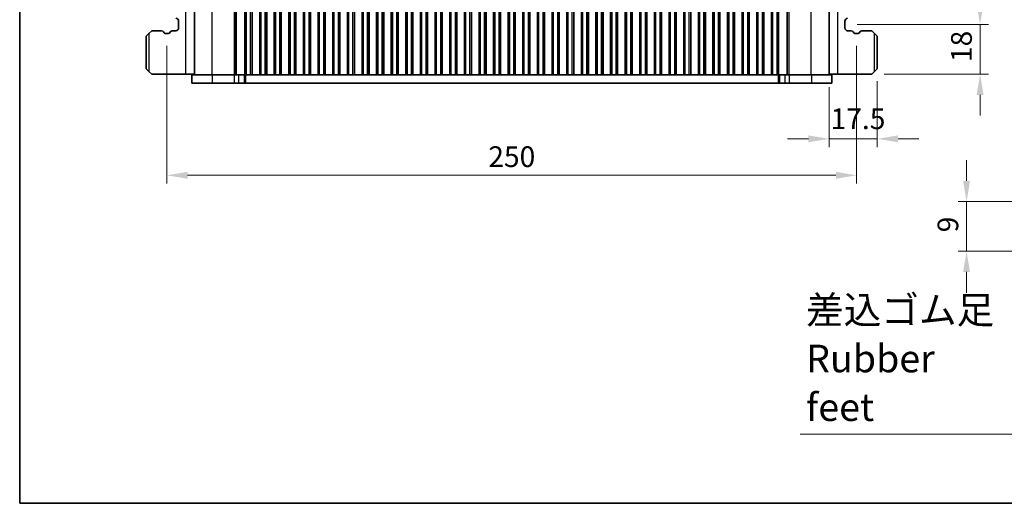
# Model space of a CAD drawing. Units: millimetres. Extents: x 0 to 7554, y 0 to 1124.
# Drawn here: x 1198 to 1555, y 0 to 175 of the extents above; entities that cross this region are included whole.
import ezdxf

# ---------------------------------------------------------------- set-up
doc = ezdxf.new("R2010")
doc.units = ezdxf.units.MM
for name, color, linetype, lineweight in [('Border (ISO)', 7, 'Continuous', 35), ('Dimension (ISO)', 7, 'Continuous', 18), ('Symbol (ISO)', 7, 'Continuous', 18), ('Visible (ISO)', 7, 'Continuous', 35), ('Visible Narrow (ISO)', 7, 'Continuous', 25)]:
    doc.layers.add(name, color=color, linetype=linetype, lineweight=lineweight)
doc.styles.add('Note Text (TK)', font='MS PGothic.ttf')
doc.dimstyles.new('Default - Method 1b (TK)', dxfattribs={"dimscale": 3, "dimtxt": 2.5, "dimasz": 2.5, "dimexe": 1, "dimexo": 1.5, "dimgap": 1, "dimtad": 1, "dimtoh": 1, "dimrnd": 1e-08, "dimdsep": 46, "dimtxsty": 'Note Text (TK)', "dimcen": 0.09, "dimdle": 5, "dimclrd": 100, "dimclre": 100, "dimclrt": 7, "dimadec": 1, "dimazin": 1, "dimtfac": 1, "dimtmove": 0, "dimatfit": 3, "dimfxl": 0, "dimtolj": 1, "dimlwd": -1, "dimlwe": -1, "dimarcsym": 0})
doc.dimstyles.new('Default - Method 1b (TK)$7', dxfattribs={"dimscale": 4, "dimtxt": 2.5, "dimasz": 2.5, "dimexe": 1, "dimexo": 1.5, "dimgap": 1, "dimtad": 1, "dimtoh": 1, "dimrnd": 1e-08, "dimdsep": 46, "dimtxsty": 'Note Text (TK)', "dimcen": 0.09, "dimdle": 5, "dimclrd": 256, "dimclre": 100, "dimclrt": 7, "dimadec": 1, "dimazin": 1, "dimtfac": 1, "dimtmove": 0, "dimatfit": 3, "dimfxl": 0, "dimtolj": 1, "dimlwd": -1, "dimlwe": -1, "dimarcsym": 0})

# ---------------------------------------------------------------- blocks, each defined once
blk = doc.blocks.new('図面枠 tk図枠')
at = {"layer": 'Border (ISO)'}
for p, q in [((14.5, 289), (14.5, 8)), ((14.5, 8), (405.5, 8))]:
    blk.add_line(p, q, dxfattribs=at)
blk = doc.blocks.new('*D78')
at = {"layer": 'Defpoints', "color": 0, "transparency": 16777216}
for p in [(1497.11, 173.51), (1546.11, 173.51), (1506.86, 155.51)]:
    blk.add_point(p, dxfattribs=at)
at = {"layer": 'Dimension (ISO)', "color": 100, "transparency": 16777216}
for p, q in [((1546.11, 181.01), (1546.11, 188.51)), ((1501.61, 173.51), (1549.11, 173.51)), ((1546.11, 155.51), (1546.11, 173.51)), ((1511.36, 155.51), (1549.11, 155.51)), ((1546.11, 148.01), (1546.11, 140.51))]:
    blk.add_line(p, q, dxfattribs=at)
for points in [[(1544.86, 181.01), (1547.36, 181.01), (1546.11, 173.51)], [(1544.86, 148.01), (1547.36, 148.01), (1546.11, 155.51)]]:
    blk.add_solid(points, dxfattribs=at)
at = {"layer": 'Dimension (ISO)', "color": 7, "transparency": 16777216, "insert": (1539.36, 159.89), "char_height": 7.5, "attachment_point": 4, "rotation": 90, "style": 'Note Text (TK)'}
blk.add_mtext('\\A1;18', dxfattribs=at)
blk = doc.blocks.new('*D79')
at = {"layer": 'Defpoints', "color": 0, "transparency": 16777216}
for p in [(1508.86, 157.51), (1491.36, 155.26), (1491.36, 132.09)]:
    blk.add_point(p, dxfattribs=at)
at = {"layer": 'Dimension (ISO)', "color": 100, "transparency": 16777216}
for p, q in [((1491.36, 150.76), (1491.36, 129.09)), ((1508.86, 153.01), (1508.86, 129.09)), ((1483.86, 132.09), (1476.36, 132.09)), ((1508.86, 132.09), (1491.36, 132.09)), ((1516.36, 132.09), (1523.86, 132.09))]:
    blk.add_line(p, q, dxfattribs=at)
for points in [[(1483.86, 133.34), (1483.86, 130.84), (1491.36, 132.09)], [(1516.36, 133.34), (1516.36, 130.84), (1508.86, 132.09)]]:
    blk.add_solid(points, dxfattribs=at)
at = {"layer": 'Dimension (ISO)', "color": 7, "transparency": 16777216, "insert": (1491.91, 139.35), "char_height": 7.5, "attachment_point": 4, "style": 'Note Text (TK)'}
blk.add_mtext('\\A1;17.5', dxfattribs=at)
blk = doc.blocks.new('*D61')
at = {"layer": 'Defpoints', "color": 0, "transparency": 16777216}
for p in [(1541.2, 109.33), (1589.2, 109.33), (1589.2, 91.33)]:
    blk.add_point(p, dxfattribs=at)
at = {"layer": 'Dimension (ISO)', "color": 100, "transparency": 16777216}
for p, q in [((1541.2, 116.83), (1541.2, 124.33)), ((1584.7, 109.33), (1538.2, 109.33)), ((1541.2, 91.33), (1541.2, 109.33)), ((1584.7, 91.33), (1538.2, 91.33)), ((1541.2, 83.83), (1541.2, 76.33))]:
    blk.add_line(p, q, dxfattribs=at)
for points in [[(1539.95, 116.83), (1542.45, 116.83), (1541.2, 109.33)], [(1539.95, 83.83), (1542.45, 83.83), (1541.2, 91.33)]]:
    blk.add_solid(points, dxfattribs=at)
at = {"layer": 'Dimension (ISO)', "color": 7, "transparency": 16777216, "insert": (1534.45, 98.2), "char_height": 7.5, "attachment_point": 4, "rotation": 90, "style": 'Note Text (TK)'}
blk.add_mtext('\\A1;9', dxfattribs=at)
blk = doc.blocks.new('*D147')
at = {"layer": 'Defpoints', "color": 0, "transparency": 16777216}
for p in [(1251.36, 170.26), (1501.36, 170.26), (1501.36, 118.87)]:
    blk.add_point(p, dxfattribs=at)
at = {"layer": 'Dimension (ISO)', "color": 100, "transparency": 16777216}
for p, q in [((1251.36, 165.76), (1251.36, 115.87)), ((1501.36, 165.76), (1501.36, 115.87)), ((1258.86, 118.87), (1493.86, 118.87))]:
    blk.add_line(p, q, dxfattribs=at)
for points in [[(1258.86, 120.12), (1258.86, 117.62), (1251.36, 118.87)], [(1493.86, 120.12), (1493.86, 117.62), (1501.36, 118.87)]]:
    blk.add_solid(points, dxfattribs=at)
at = {"layer": 'Dimension (ISO)', "color": 7, "transparency": 16777216, "insert": (1376.36, 125.62), "char_height": 7.5, "attachment_point": 5, "style": 'Note Text (TK)'}
blk.add_mtext('\\A1;250', dxfattribs=at)

msp = doc.modelspace()

# ---------------------------------------------------------------- linework, layer by layer
at = {"layer": 'Visible (ISO)'}
for p, q in [((1261.3562, 155.2597), (1261.3562, 482.2597)), ((1279.7062, 155.2597), (1279.7062, 482.2597)), ((1282.2062, 155.2597), (1282.2062, 482.2597)), ((1282.2277, 155.2597), (1282.2277, 482.2597)), ((1284.9847, 155.2597), (1284.9847, 482.2597)), ((1285.0062, 155.2597), (1285.0062, 482.2597)), ((1287.5062, 155.2597), (1287.5062, 482.2597)), ((1287.5277, 155.2597), (1287.5277, 482.2597)), ((1290.2847, 155.2597), (1290.2847, 482.2597)), ((1290.3062, 155.2597), (1290.3062, 482.2597)), ((1292.8062, 155.2597), (1292.8062, 482.2597)), ((1292.8277, 155.2597), (1292.8277, 482.2597)), ((1295.5847, 155.2597), (1295.5847, 482.2597)), ((1295.6062, 155.2597), (1295.6062, 482.2597)), ((1298.1062, 155.2597), (1298.1062, 482.2597)), ((1298.1277, 155.2597), (1298.1277, 482.2597)), ((1300.8847, 155.2597), (1300.8847, 482.2597)), ((1300.9062, 155.2597), (1300.9062, 482.2597)), ((1303.4062, 155.2597), (1303.4062, 482.2597)), ((1303.4277, 155.2597), (1303.4277, 482.2597)), ((1306.1847, 155.2597), (1306.1847, 482.2597)), ((1306.2062, 155.2597), (1306.2062, 482.2597)), ((1308.7062, 155.2597), (1308.7062, 482.2597)), ((1308.7277, 155.2597), (1308.7277, 482.2597)), ((1311.4847, 155.2597), (1311.4847, 482.2597)), ((1311.5062, 155.2597), (1311.5062, 482.2597)), ((1314.0062, 155.2597), (1314.0062, 482.2597)), ((1314.0277, 155.2597), (1314.0277, 482.2597)), ((1316.7847, 155.2597), (1316.7847, 482.2597)), ((1316.8062, 155.2597), (1316.8062, 482.2597)), ((1319.3062, 155.2597), (1319.3062, 482.2597)), ((1319.3277, 155.2597), (1319.3277, 482.2597)), ((1322.0847, 155.2597), (1322.0847, 482.2597)), ((1322.1062, 155.2597), (1322.1062, 482.2597)), ((1324.6062, 155.2597), (1324.6062, 482.2597)), ((1324.6277, 155.2597), (1324.6277, 482.2597)), ((1327.3847, 155.2597), (1327.3847, 482.2597)), ((1327.4062, 155.2597), (1327.4062, 482.2597)), ((1329.9062, 155.2597), (1329.9062, 482.2597)), ((1329.9277, 155.2597), (1329.9277, 482.2597)), ((1332.6847, 155.2597), (1332.6847, 482.2597)), ((1332.7062, 155.2597), (1332.7062, 482.2597)), ((1335.2062, 155.2597), (1335.2062, 482.2597)), ((1335.2277, 155.2597), (1335.2277, 482.2597)), ((1337.9847, 155.2597), (1337.9847, 482.2597)), ((1338.0062, 155.2597), (1338.0062, 482.2597)), ((1340.5062, 155.2597), (1340.5062, 482.2597)), ((1340.5277, 155.2597), (1340.5277, 482.2597)), ((1343.2847, 155.2597), (1343.2847, 482.2597)), ((1343.3062, 155.2597), (1343.3062, 482.2597)), ((1345.8062, 155.2597), (1345.8062, 482.2597)), ((1345.8277, 155.2597), (1345.8277, 482.2597)), ((1348.5847, 155.2597), (1348.5847, 482.2597)), ((1348.6062, 155.2597), (1348.6062, 482.2597)), ((1351.1062, 155.2597), (1351.1062, 482.2597)), ((1351.1277, 155.2597), (1351.1277, 482.2597)), ((1353.8847, 155.2597), (1353.8847, 482.2597)), ((1353.9062, 155.2597), (1353.9062, 482.2597)), ((1356.4062, 155.2597), (1356.4062, 482.2597)), ((1356.4277, 155.2597), (1356.4277, 482.2597)), ((1359.1847, 155.2597), (1359.1847, 482.2597)), ((1359.2062, 155.2597), (1359.2062, 482.2597)), ((1361.7062, 155.2597), (1361.7062, 482.2597)), ((1361.7277, 155.2597), (1361.7277, 482.2597)), ((1364.4847, 155.2597), (1364.4847, 482.2597)), ((1364.5062, 155.2597), (1364.5062, 482.2597)), ((1367.0062, 155.2597), (1367.0062, 482.2597)), ((1367.0277, 155.2597), (1367.0277, 482.2597)), ((1369.7847, 155.2597), (1369.7847, 482.2597)), ((1369.8062, 155.2597), (1369.8062, 482.2597)), ((1372.3062, 155.2597), (1372.3062, 482.2597)), ((1372.3277, 155.2597), (1372.3277, 482.2597)), ((1375.0847, 155.2597), (1375.0847, 482.2597)), ((1375.1062, 155.2597), (1375.1062, 482.2597)), ((1377.6062, 155.2597), (1377.6062, 482.2597)), ((1377.6277, 155.2597), (1377.6277, 482.2597)), ((1380.3847, 155.2597), (1380.3847, 482.2597)), ((1380.4062, 155.2597), (1380.4062, 482.2597)), ((1382.9062, 155.2597), (1382.9062, 482.2597)), ((1382.9277, 155.2597), (1382.9277, 482.2597)), ((1385.6847, 155.2597), (1385.6847, 482.2597)), ((1385.7062, 155.2597), (1385.7062, 482.2597)), ((1388.2062, 155.2597), (1388.2062, 482.2597)), ((1388.2277, 155.2597), (1388.2277, 482.2597)), ((1390.9847, 155.2597), (1390.9847, 482.2597)), ((1391.0062, 155.2597), (1391.0062, 482.2597)), ((1393.5062, 155.2597), (1393.5062, 482.2597)), ((1393.5277, 155.2597), (1393.5277, 482.2597)), ((1396.2847, 155.2597), (1396.2847, 482.2597)), ((1396.3062, 155.2597), (1396.3062, 482.2597)), ((1398.8062, 155.2597), (1398.8062, 482.2597)), ((1398.8277, 155.2597), (1398.8277, 482.2597)), ((1401.5847, 155.2597), (1401.5847, 482.2597)), ((1401.6062, 155.2597), (1401.6062, 482.2597)), ((1404.1062, 155.2597), (1404.1062, 482.2597)), ((1404.1277, 155.2597), (1404.1277, 482.2597)), ((1406.8847, 155.2597), (1406.8847, 482.2597)), ((1406.9062, 155.2597), (1406.9062, 482.2597)), ((1409.4062, 155.2597), (1409.4062, 482.2597)), ((1409.4277, 155.2597), (1409.4277, 482.2597)), ((1412.1847, 155.2597), (1412.1847, 482.2597)), ((1412.2062, 155.2597), (1412.2062, 482.2597)), ((1414.7062, 155.2597), (1414.7062, 482.2597)), ((1414.7277, 155.2597), (1414.7277, 482.2597)), ((1417.4847, 155.2597), (1417.4847, 482.2597)), ((1417.5062, 155.2597), (1417.5062, 482.2597)), ((1420.0062, 155.2597), (1420.0062, 482.2597)), ((1420.0277, 155.2597), (1420.0277, 482.2597)), ((1422.7847, 155.2597), (1422.7847, 482.2597)), ((1422.8062, 155.2597), (1422.8062, 482.2597)), ((1425.3062, 155.2597), (1425.3062, 482.2597)), ((1425.3277, 155.2597), (1425.3277, 482.2597)), ((1428.0847, 155.2597), (1428.0847, 482.2597)), ((1428.1062, 155.2597), (1428.1062, 482.2597)), ((1430.6062, 155.2597), (1430.6062, 482.2597)), ((1430.6277, 155.2597), (1430.6277, 482.2597)), ((1433.3847, 155.2597), (1433.3847, 482.2597)), ((1433.4062, 155.2597), (1433.4062, 482.2597)), ((1435.9062, 155.2597), (1435.9062, 482.2597)), ((1435.9277, 155.2597), (1435.9277, 482.2597)), ((1438.6847, 155.2597), (1438.6847, 482.2597)), ((1438.7062, 155.2597), (1438.7062, 482.2597)), ((1441.2062, 155.2597), (1441.2062, 482.2597)), ((1441.2277, 155.2597), (1441.2277, 482.2597)), ((1443.9847, 155.2597), (1443.9847, 482.2597)), ((1444.0062, 155.2597), (1444.0062, 482.2597)), ((1446.5062, 155.2597), (1446.5062, 482.2597)), ((1446.5277, 155.2597), (1446.5277, 482.2597)), ((1449.2847, 155.2597), (1449.2847, 482.2597)), ((1449.3062, 155.2597), (1449.3062, 482.2597)), ((1451.8062, 155.2597), (1451.8062, 482.2597)), ((1451.8277, 155.2597), (1451.8277, 482.2597)), ((1454.5847, 155.2597), (1454.5847, 482.2597)), ((1454.6062, 155.2597), (1454.6062, 482.2597)), ((1457.1062, 155.2597), (1457.1062, 482.2597)), ((1457.1277, 155.2597), (1457.1277, 482.2597)), ((1459.8847, 155.2597), (1459.8847, 482.2597)), ((1459.9062, 155.2597), (1459.9062, 482.2597)), ((1462.4062, 155.2597), (1462.4062, 482.2597)), ((1462.4277, 155.2597), (1462.4277, 482.2597)), ((1465.1847, 155.2597), (1465.1847, 482.2597)), ((1465.2062, 155.2597), (1465.2062, 482.2597)), ((1467.7062, 155.2597), (1467.7062, 482.2597)), ((1467.7277, 155.2597), (1467.7277, 482.2597)), ((1470.4847, 155.2597), (1470.4847, 482.2597)), ((1470.5062, 155.2597), (1470.5062, 482.2597)), ((1473.0062, 155.2597), (1473.0062, 482.2597)), ((1491.3562, 155.2597), (1491.3562, 482.2597)), ((1255.6062, 174.7597), (1255.6062, 172.2597)), ((1497.1062, 172.2597), (1497.1062, 174.7597)), ((1243.8562, 169.2597), (1244.8562, 170.2597)), ((1243.8562, 169.2597), (1243.8562, 157.5097)), ((1245.8562, 171.2597), (1244.8562, 170.2597)), ((1249.4347, 171.2597), (1245.8562, 171.2597)), ((1250.3206, 170.5153), (1250.1326, 170.8508)), ((1251.9551, 170.2597), (1250.7568, 170.2597)), ((1252.5793, 170.8508), (1252.3913, 170.5153)), ((1254.6062, 171.2597), (1253.2772, 171.2597)), ((1499.4352, 171.2597), (1498.1062, 171.2597)), ((1500.3211, 170.5153), (1500.1331, 170.8508)), ((1501.9556, 170.2597), (1500.7573, 170.2597)), ((1502.5798, 170.8508), (1502.3918, 170.5153)), ((1506.8562, 171.2597), (1503.2777, 171.2597)), ((1507.8562, 170.2597), (1506.8562, 171.2597)), ((1507.8562, 170.2597), (1508.8562, 169.2597)), ((1508.8562, 157.5097), (1508.8562, 169.2597)), ((1244.8562, 156.5097), (1243.8562, 157.5097)), ((1508.8562, 157.5097), (1507.8562, 156.5097)), ((1244.8562, 156.5097), (1245.8562, 155.5097)), ((1258.1562, 155.5097), (1245.8562, 155.5097)), ((1261.3562, 155.5097), (1258.1562, 155.5097)), ((1260.3562, 155.2597), (1260.3562, 152.2597)), ((1260.3562, 155.2597), (1267.731, 155.2597)), ((1275.7493, 155.2597), (1267.731, 155.2597)), ((1275.7493, 155.2597), (1277.322, 155.2597)), ((1279.3488, 155.2597), (1277.322, 155.2597)), ((1279.7055, 155.2597), (1279.3488, 155.2597)), ((1279.7055, 155.2597), (1279.7062, 155.2597)), ((1279.7062, 155.2597), (1280.2062, 155.2597)), ((1281.7062, 155.2597), (1280.2062, 155.2597)), ((1281.7062, 155.2597), (1282.2062, 155.2597)), ((1282.2062, 155.2597), (1282.2277, 155.2597)), ((1284.9847, 155.2597), (1282.2277, 155.2597)), ((1284.9847, 155.2597), (1285.0062, 155.2597)), ((1285.0062, 155.2597), (1285.5062, 155.2597)), ((1287.0062, 155.2597), (1285.5062, 155.2597)), ((1287.0062, 155.2597), (1287.5062, 155.2597)), ((1287.5062, 155.2597), (1287.5277, 155.2597)), ((1290.2847, 155.2597), (1287.5277, 155.2597)), ((1290.2847, 155.2597), (1290.3062, 155.2597)), ((1290.3062, 155.2597), (1290.8062, 155.2597)), ((1292.3062, 155.2597), (1290.8062, 155.2597)), ((1292.3062, 155.2597), (1292.8062, 155.2597)), ((1292.8062, 155.2597), (1292.8277, 155.2597)), ((1295.5847, 155.2597), (1292.8277, 155.2597)), ((1295.5847, 155.2597), (1295.6062, 155.2597)), ((1295.6062, 155.2597), (1296.1062, 155.2597)), ((1297.6062, 155.2597), (1296.1062, 155.2597)), ((1297.6062, 155.2597), (1298.1062, 155.2597)), ((1298.1062, 155.2597), (1298.1277, 155.2597)), ((1300.8847, 155.2597), (1298.1277, 155.2597)), ((1300.8847, 155.2597), (1300.9062, 155.2597)), ((1300.9062, 155.2597), (1301.4062, 155.2597)), ((1302.9062, 155.2597), (1301.4062, 155.2597)), ((1302.9062, 155.2597), (1303.4062, 155.2597)), ((1303.4062, 155.2597), (1303.4277, 155.2597)), ((1306.1847, 155.2597), (1303.4277, 155.2597)), ((1306.1847, 155.2597), (1306.2062, 155.2597)), ((1306.2062, 155.2597), (1306.7062, 155.2597)), ((1308.2062, 155.2597), (1306.7062, 155.2597)), ((1308.2062, 155.2597), (1308.7062, 155.2597)), ((1308.7062, 155.2597), (1308.7277, 155.2597)), ((1311.4847, 155.2597), (1308.7277, 155.2597)), ((1311.4847, 155.2597), (1311.5062, 155.2597)), ((1311.5062, 155.2597), (1312.0062, 155.2597)), ((1313.5062, 155.2597), (1312.0062, 155.2597)), ((1313.5062, 155.2597), (1314.0062, 155.2597)), ((1314.0062, 155.2597), (1314.0277, 155.2597)), ((1316.7847, 155.2597), (1314.0277, 155.2597)), ((1316.7847, 155.2597), (1316.8062, 155.2597)), ((1316.8062, 155.2597), (1317.3062, 155.2597)), ((1318.8062, 155.2597), (1317.3062, 155.2597)), ((1318.8062, 155.2597), (1319.3062, 155.2597)), ((1319.3062, 155.2597), (1319.3277, 155.2597)), ((1322.0847, 155.2597), (1319.3277, 155.2597)), ((1322.0847, 155.2597), (1322.1062, 155.2597)), ((1322.1062, 155.2597), (1322.6062, 155.2597)), ((1324.1062, 155.2597), (1322.6062, 155.2597)), ((1324.1062, 155.2597), (1324.6062, 155.2597)), ((1324.6062, 155.2597), (1324.6277, 155.2597)), ((1327.3847, 155.2597), (1324.6277, 155.2597)), ((1327.3847, 155.2597), (1327.4062, 155.2597)), ((1327.4062, 155.2597), (1327.9062, 155.2597)), ((1329.4062, 155.2597), (1327.9062, 155.2597)), ((1329.4062, 155.2597), (1329.9062, 155.2597)), ((1329.9062, 155.2597), (1329.9277, 155.2597)), ((1332.6847, 155.2597), (1329.9277, 155.2597)), ((1332.6847, 155.2597), (1332.7062, 155.2597)), ((1332.7062, 155.2597), (1333.2062, 155.2597)), ((1334.7062, 155.2597), (1333.2062, 155.2597)), ((1334.7062, 155.2597), (1335.2062, 155.2597)), ((1335.2062, 155.2597), (1335.2277, 155.2597)), ((1337.9847, 155.2597), (1335.2277, 155.2597)), ((1337.9847, 155.2597), (1338.0062, 155.2597)), ((1338.0062, 155.2597), (1338.5062, 155.2597)), ((1340.0062, 155.2597), (1338.5062, 155.2597)), ((1340.0062, 155.2597), (1340.5062, 155.2597)), ((1340.5062, 155.2597), (1340.5277, 155.2597)), ((1343.2847, 155.2597), (1340.5277, 155.2597)), ((1343.2847, 155.2597), (1343.3062, 155.2597)), ((1343.3062, 155.2597), (1343.8062, 155.2597)), ((1345.3062, 155.2597), (1343.8062, 155.2597)), ((1345.3062, 155.2597), (1345.8062, 155.2597)), ((1345.8062, 155.2597), (1345.8277, 155.2597)), ((1348.5847, 155.2597), (1345.8277, 155.2597)), ((1348.5847, 155.2597), (1348.6062, 155.2597)), ((1348.6062, 155.2597), (1349.1062, 155.2597)), ((1350.6062, 155.2597), (1349.1062, 155.2597)), ((1350.6062, 155.2597), (1351.1062, 155.2597)), ((1351.1062, 155.2597), (1351.1277, 155.2597)), ((1353.8847, 155.2597), (1351.1277, 155.2597)), ((1353.8847, 155.2597), (1353.9062, 155.2597)), ((1353.9062, 155.2597), (1354.4062, 155.2597)), ((1355.9062, 155.2597), (1354.4062, 155.2597)), ((1355.9062, 155.2597), (1356.4062, 155.2597)), ((1356.4062, 155.2597), (1356.4277, 155.2597)), ((1359.1847, 155.2597), (1356.4277, 155.2597)), ((1359.1847, 155.2597), (1359.2062, 155.2597)), ((1359.2062, 155.2597), (1359.7062, 155.2597)), ((1361.2062, 155.2597), (1359.7062, 155.2597)), ((1361.2062, 155.2597), (1361.7062, 155.2597)), ((1361.7062, 155.2597), (1361.7277, 155.2597)), ((1364.4847, 155.2597), (1361.7277, 155.2597)), ((1364.4847, 155.2597), (1364.5062, 155.2597)), ((1364.5062, 155.2597), (1365.0062, 155.2597)), ((1366.5062, 155.2597), (1365.0062, 155.2597)), ((1366.5062, 155.2597), (1367.0062, 155.2597)), ((1367.0062, 155.2597), (1367.0277, 155.2597)), ((1369.7847, 155.2597), (1367.0277, 155.2597)), ((1369.7847, 155.2597), (1369.8062, 155.2597)), ((1369.8062, 155.2597), (1370.3062, 155.2597)), ((1371.8062, 155.2597), (1370.3062, 155.2597)), ((1371.8062, 155.2597), (1372.3062, 155.2597)), ((1372.3062, 155.2597), (1372.3277, 155.2597)), ((1375.0847, 155.2597), (1372.3277, 155.2597)), ((1375.0847, 155.2597), (1375.1062, 155.2597)), ((1375.1062, 155.2597), (1375.6062, 155.2597)), ((1377.1062, 155.2597), (1375.6062, 155.2597)), ((1377.1062, 155.2597), (1377.6062, 155.2597)), ((1377.6062, 155.2597), (1377.6277, 155.2597)), ((1380.3847, 155.2597), (1377.6277, 155.2597)), ((1380.3847, 155.2597), (1380.4062, 155.2597)), ((1380.4062, 155.2597), (1380.9062, 155.2597)), ((1382.4062, 155.2597), (1380.9062, 155.2597)), ((1382.4062, 155.2597), (1382.9062, 155.2597)), ((1382.9062, 155.2597), (1382.9277, 155.2597)), ((1385.6847, 155.2597), (1382.9277, 155.2597)), ((1385.6847, 155.2597), (1385.7062, 155.2597)), ((1385.7062, 155.2597), (1386.2062, 155.2597)), ((1387.7062, 155.2597), (1386.2062, 155.2597)), ((1387.7062, 155.2597), (1388.2062, 155.2597)), ((1388.2062, 155.2597), (1388.2277, 155.2597)), ((1390.9847, 155.2597), (1388.2277, 155.2597)), ((1390.9847, 155.2597), (1391.0062, 155.2597)), ((1391.0062, 155.2597), (1391.5062, 155.2597)), ((1393.0062, 155.2597), (1391.5062, 155.2597)), ((1393.0062, 155.2597), (1393.5062, 155.2597)), ((1393.5062, 155.2597), (1393.5277, 155.2597)), ((1396.2847, 155.2597), (1393.5277, 155.2597)), ((1396.2847, 155.2597), (1396.3062, 155.2597)), ((1396.3062, 155.2597), (1396.8062, 155.2597)), ((1398.3062, 155.2597), (1396.8062, 155.2597)), ((1398.3062, 155.2597), (1398.8062, 155.2597)), ((1398.8062, 155.2597), (1398.8277, 155.2597)), ((1401.5847, 155.2597), (1398.8277, 155.2597)), ((1401.5847, 155.2597), (1401.6062, 155.2597)), ((1401.6062, 155.2597), (1402.1062, 155.2597)), ((1403.6062, 155.2597), (1402.1062, 155.2597)), ((1403.6062, 155.2597), (1404.1062, 155.2597)), ((1404.1062, 155.2597), (1404.1277, 155.2597)), ((1406.8847, 155.2597), (1404.1277, 155.2597)), ((1406.8847, 155.2597), (1406.9062, 155.2597)), ((1406.9062, 155.2597), (1407.4062, 155.2597)), ((1408.9062, 155.2597), (1407.4062, 155.2597)), ((1408.9062, 155.2597), (1409.4062, 155.2597)), ((1409.4062, 155.2597), (1409.4277, 155.2597)), ((1412.1847, 155.2597), (1409.4277, 155.2597)), ((1412.1847, 155.2597), (1412.2062, 155.2597)), ((1412.2062, 155.2597), (1412.7062, 155.2597)), ((1414.2062, 155.2597), (1412.7062, 155.2597)), ((1414.2062, 155.2597), (1414.7062, 155.2597)), ((1414.7062, 155.2597), (1414.7277, 155.2597)), ((1417.4847, 155.2597), (1414.7277, 155.2597)), ((1417.4847, 155.2597), (1417.5062, 155.2597)), ((1417.5062, 155.2597), (1418.0062, 155.2597)), ((1419.5062, 155.2597), (1418.0062, 155.2597)), ((1419.5062, 155.2597), (1420.0062, 155.2597)), ((1420.0062, 155.2597), (1420.0277, 155.2597)), ((1422.7847, 155.2597), (1420.0277, 155.2597)), ((1422.7847, 155.2597), (1422.8062, 155.2597)), ((1422.8062, 155.2597), (1423.3062, 155.2597)), ((1424.8062, 155.2597), (1423.3062, 155.2597)), ((1424.8062, 155.2597), (1425.3062, 155.2597)), ((1425.3062, 155.2597), (1425.3277, 155.2597)), ((1428.0847, 155.2597), (1425.3277, 155.2597)), ((1428.0847, 155.2597), (1428.1062, 155.2597)), ((1428.1062, 155.2597), (1428.6062, 155.2597)), ((1430.1062, 155.2597), (1428.6062, 155.2597)), ((1430.1062, 155.2597), (1430.6062, 155.2597)), ((1430.6062, 155.2597), (1430.6277, 155.2597)), ((1433.3847, 155.2597), (1430.6277, 155.2597)), ((1433.3847, 155.2597), (1433.4062, 155.2597)), ((1433.4062, 155.2597), (1433.9062, 155.2597)), ((1435.4062, 155.2597), (1433.9062, 155.2597)), ((1435.4062, 155.2597), (1435.9062, 155.2597)), ((1435.9062, 155.2597), (1435.9277, 155.2597)), ((1438.6847, 155.2597), (1435.9277, 155.2597)), ((1438.6847, 155.2597), (1438.7062, 155.2597)), ((1438.7062, 155.2597), (1439.2062, 155.2597)), ((1440.7062, 155.2597), (1439.2062, 155.2597)), ((1440.7062, 155.2597), (1441.2062, 155.2597)), ((1441.2062, 155.2597), (1441.2277, 155.2597)), ((1443.9847, 155.2597), (1441.2277, 155.2597)), ((1443.9847, 155.2597), (1444.0062, 155.2597)), ((1444.0062, 155.2597), (1444.5062, 155.2597)), ((1446.0062, 155.2597), (1444.5062, 155.2597)), ((1446.0062, 155.2597), (1446.5062, 155.2597)), ((1446.5062, 155.2597), (1446.5277, 155.2597)), ((1449.2847, 155.2597), (1446.5277, 155.2597)), ((1449.2847, 155.2597), (1449.3062, 155.2597)), ((1449.3062, 155.2597), (1449.8062, 155.2597)), ((1451.3062, 155.2597), (1449.8062, 155.2597)), ((1451.3062, 155.2597), (1451.8062, 155.2597)), ((1451.8062, 155.2597), (1451.8277, 155.2597)), ((1454.5847, 155.2597), (1451.8277, 155.2597)), ((1454.5847, 155.2597), (1454.6062, 155.2597)), ((1454.6062, 155.2597), (1455.1062, 155.2597)), ((1456.6062, 155.2597), (1455.1062, 155.2597)), ((1456.6062, 155.2597), (1457.1062, 155.2597)), ((1457.1062, 155.2597), (1457.1277, 155.2597)), ((1459.8847, 155.2597), (1457.1277, 155.2597)), ((1459.8847, 155.2597), (1459.9062, 155.2597)), ((1459.9062, 155.2597), (1460.4062, 155.2597)), ((1461.9062, 155.2597), (1460.4062, 155.2597)), ((1461.9062, 155.2597), (1462.4062, 155.2597)), ((1462.4062, 155.2597), (1462.4277, 155.2597)), ((1465.1847, 155.2597), (1462.4277, 155.2597)), ((1465.1847, 155.2597), (1465.2062, 155.2597)), ((1465.2062, 155.2597), (1465.7062, 155.2597)), ((1467.2062, 155.2597), (1465.7062, 155.2597)), ((1467.2062, 155.2597), (1467.7062, 155.2597)), ((1467.7062, 155.2597), (1467.7277, 155.2597)), ((1470.4847, 155.2597), (1467.7277, 155.2597)), ((1470.4847, 155.2597), (1470.5062, 155.2597)), ((1470.5062, 155.2597), (1471.0062, 155.2597)), ((1472.5062, 155.2597), (1471.0062, 155.2597)), ((1472.5062, 155.2597), (1473.0062, 155.2597)), ((1473.0062, 155.2597), (1473.0069, 155.2597)), ((1473.3636, 155.2597), (1473.0069, 155.2597)), ((1475.3905, 155.2597), (1473.3636, 155.2597)), ((1475.3905, 155.2597), (1476.9631, 155.2597)), ((1484.9814, 155.2597), (1476.9631, 155.2597)), ((1484.9814, 155.2597), (1492.3562, 155.2597)), ((1491.3562, 155.5097), (1494.5562, 155.5097)), ((1492.3562, 155.2597), (1492.3562, 152.2597)), ((1494.5562, 155.5097), (1506.8562, 155.5097)), ((1506.8562, 155.5097), (1507.8562, 156.5097)), ((1260.3562, 152.2597), (1267.731, 152.2597)), ((1275.7493, 152.2597), (1267.731, 152.2597)), ((1275.7493, 152.2597), (1277.322, 152.2597)), ((1279.3488, 152.2597), (1277.322, 152.2597)), ((1279.834, 152.2597), (1279.3488, 152.2597)), ((1472.8784, 152.2597), (1279.834, 152.2597)), ((1473.3636, 152.2597), (1472.8784, 152.2597)), ((1475.3905, 152.2597), (1473.3636, 152.2597)), ((1475.3905, 152.2597), (1476.9631, 152.2597)), ((1484.9814, 152.2597), (1476.9631, 152.2597)), ((1484.9814, 152.2597), (1492.3562, 152.2597))]:
    msp.add_line(p, q, dxfattribs=at)
for centre, radius, start, end in [((1254.6062, 174.7597), 1, 0, 90), ((1498.1062, 174.7597), 1, 90, 180), ((1254.6062, 172.2597), 1, 270, 0), ((1498.1062, 172.2597), 1, 180, 270), ((1249.4347, 170.4597), 0.8, 29.265943, 90), ((1250.7568, 170.7597), 0.5, 209.265943, 270), ((1251.9551, 170.7597), 0.5, 270, 330.734057), ((1253.2772, 170.4597), 0.8, 90, 150.734057), ((1499.4352, 170.4597), 0.8, 29.265943, 90), ((1500.7573, 170.7597), 0.5, 209.265943, 270), ((1501.9556, 170.7597), 0.5, 270, 330.734057), ((1503.2777, 170.4597), 0.8, 90, 150.734057)]:
    msp.add_arc(centre, radius, start, end, dxfattribs=at)
at = {"layer": 'Visible Narrow (ISO)'}
for p, q in [((1258.1562, 482.0097), (1258.1562, 155.5097)), ((1267.8091, 155.2597), (1267.8091, 482.2597)), ((1275.8275, 155.2597), (1275.8275, 482.2597)), ((1276.3517, 155.2597), (1276.3517, 482.2597)), ((1276.553, 155.2597), (1276.553, 482.2597)), ((1279.6282, 155.2597), (1279.6282, 482.2597)), ((1280.2062, 155.2597), (1280.2062, 482.2597)), ((1281.7062, 155.2597), (1281.7062, 482.2597)), ((1285.5062, 155.2597), (1285.5062, 482.2597)), ((1287.0062, 155.2597), (1287.0062, 482.2597)), ((1290.8062, 155.2597), (1290.8062, 482.2597)), ((1292.3062, 155.2597), (1292.3062, 482.2597)), ((1296.1062, 155.2597), (1296.1062, 482.2597)), ((1297.6062, 155.2597), (1297.6062, 482.2597)), ((1301.4062, 155.2597), (1301.4062, 482.2597)), ((1302.9062, 155.2597), (1302.9062, 482.2597)), ((1306.7062, 155.2597), (1306.7062, 482.2597)), ((1308.2062, 155.2597), (1308.2062, 482.2597)), ((1312.0062, 155.2597), (1312.0062, 482.2597)), ((1313.5062, 155.2597), (1313.5062, 482.2597)), ((1317.3062, 155.2597), (1317.3062, 482.2597)), ((1318.8062, 155.2597), (1318.8062, 482.2597)), ((1322.6062, 155.2597), (1322.6062, 482.2597)), ((1324.1062, 155.2597), (1324.1062, 482.2597)), ((1327.9062, 155.2597), (1327.9062, 482.2597)), ((1329.4062, 155.2597), (1329.4062, 482.2597)), ((1333.2062, 155.2597), (1333.2062, 482.2597)), ((1334.7062, 155.2597), (1334.7062, 482.2597)), ((1338.5062, 155.2597), (1338.5062, 482.2597)), ((1340.0062, 155.2597), (1340.0062, 482.2597)), ((1343.8062, 155.2597), (1343.8062, 482.2597)), ((1345.3062, 155.2597), (1345.3062, 482.2597)), ((1349.1062, 155.2597), (1349.1062, 482.2597)), ((1350.6062, 155.2597), (1350.6062, 482.2597)), ((1354.4062, 155.2597), (1354.4062, 482.2597)), ((1355.9062, 155.2597), (1355.9062, 482.2597)), ((1359.7062, 155.2597), (1359.7062, 482.2597)), ((1361.2062, 155.2597), (1361.2062, 482.2597)), ((1365.0062, 155.2597), (1365.0062, 482.2597)), ((1366.5062, 155.2597), (1366.5062, 482.2597)), ((1370.3062, 155.2597), (1370.3062, 482.2597)), ((1371.8062, 155.2597), (1371.8062, 482.2597)), ((1375.6062, 155.2597), (1375.6062, 482.2597)), ((1377.1062, 155.2597), (1377.1062, 482.2597)), ((1380.9062, 155.2597), (1380.9062, 482.2597)), ((1382.4062, 155.2597), (1382.4062, 482.2597)), ((1386.2062, 155.2597), (1386.2062, 482.2597)), ((1387.7062, 155.2597), (1387.7062, 482.2597)), ((1391.5062, 155.2597), (1391.5062, 482.2597)), ((1393.0062, 155.2597), (1393.0062, 482.2597)), ((1396.8062, 155.2597), (1396.8062, 482.2597)), ((1398.3062, 155.2597), (1398.3062, 482.2597)), ((1402.1062, 155.2597), (1402.1062, 482.2597)), ((1403.6062, 155.2597), (1403.6062, 482.2597)), ((1407.4062, 155.2597), (1407.4062, 482.2597)), ((1408.9062, 155.2597), (1408.9062, 482.2597)), ((1412.7062, 155.2597), (1412.7062, 482.2597)), ((1414.2062, 155.2597), (1414.2062, 482.2597)), ((1418.0062, 155.2597), (1418.0062, 482.2597)), ((1419.5062, 155.2597), (1419.5062, 482.2597)), ((1423.3062, 155.2597), (1423.3062, 482.2597)), ((1424.8062, 155.2597), (1424.8062, 482.2597)), ((1428.6062, 155.2597), (1428.6062, 482.2597)), ((1430.1062, 155.2597), (1430.1062, 482.2597)), ((1433.9062, 155.2597), (1433.9062, 482.2597)), ((1435.4062, 155.2597), (1435.4062, 482.2597)), ((1439.2062, 155.2597), (1439.2062, 482.2597)), ((1440.7062, 155.2597), (1440.7062, 482.2597)), ((1444.5062, 155.2597), (1444.5062, 482.2597)), ((1446.0062, 155.2597), (1446.0062, 482.2597)), ((1449.8062, 155.2597), (1449.8062, 482.2597)), ((1451.3062, 155.2597), (1451.3062, 482.2597)), ((1455.1062, 155.2597), (1455.1062, 482.2597)), ((1456.6062, 155.2597), (1456.6062, 482.2597)), ((1460.4062, 155.2597), (1460.4062, 482.2597)), ((1461.9062, 155.2597), (1461.9062, 482.2597)), ((1465.7062, 155.2597), (1465.7062, 482.2597)), ((1467.2062, 155.2597), (1467.2062, 482.2597)), ((1471.0062, 155.2597), (1471.0062, 482.2597)), ((1472.5062, 155.2597), (1472.5062, 482.2597)), ((1473.0843, 155.2597), (1473.0843, 482.2597)), ((1476.1594, 155.2597), (1476.1594, 482.2597)), ((1476.3608, 155.2597), (1476.3608, 482.2597)), ((1476.885, 155.2597), (1476.885, 482.2597)), ((1484.9033, 155.2597), (1484.9033, 482.2597)), ((1494.5562, 155.5097), (1494.5562, 482.0097)), ((1244.8562, 170.2597), (1244.8562, 156.5097)), ((1507.8562, 156.5097), (1507.8562, 170.2597)), ((1267.731, 155.2597), (1267.731, 152.2597)), ((1275.7493, 155.2597), (1275.7493, 152.2597)), ((1277.322, 155.2597), (1277.322, 152.2597)), ((1279.3488, 155.2597), (1279.3488, 152.2597)), ((1279.834, 155.2597), (1279.834, 152.2597)), ((1472.8784, 155.2597), (1472.8784, 152.2597)), ((1473.3636, 155.2597), (1473.3636, 152.2597)), ((1475.3905, 155.2597), (1475.3905, 152.2597)), ((1476.9631, 155.2597), (1476.9631, 152.2597)), ((1484.9814, 155.2597), (1484.9814, 152.2597))]:
    msp.add_line(p, q, dxfattribs=at)

# ---------------------------------------------------------------- block references
at = {"xscale": 4, "yscale": 4, "zscale": 4}
msp.add_blockref('図面枠 tk図枠', (1140, -32), dxfattribs=at)

# ---------------------------------------------------------------- texts
at = {"layer": 'Symbol (ISO)', "color": 7, "insert": (1483.0233, 26.7021), "char_height": 10, "width": 73.74269, "attachment_point": 7, "line_spacing_factor": 1.058182, "style": 'Note Text (TK)'}
msp.add_mtext('{差込ゴム足\\PRubber feet}', dxfattribs=at)

# ---------------------------------------------------------------- dimensions: what is measured, and where the dimension line sits
at = {"layer": 'Dimension (ISO)', "color": 100, "true_color": 0x00ff3f}
for base, p1, p2, override, picture, middle in [((1546.1062, 173.5097), (1506.8562, 155.5097), (1497.1062, 173.5097), {"dimtoh": 0, "dimdec": 2, "dimtp": 0, "dimtm": 0, "dimtdec": 2, "dimtofl": 1, "dimatfit": 1}, '*D78', (1546.1062, 164.5097)), ((1541.2005, 109.3273), (1589.2005, 91.3273), (1589.2005, 109.3273), {"dimtoh": 0, "dimdec": 2, "dimlfac": 0.5, "dimtp": 0, "dimtm": 0, "dimtdec": 2, "dimtofl": 1, "dimatfit": 1}, '*D61', (1541.2005, 100.3273))]:
    dim = msp.add_linear_dim(base=base, p1=p1, p2=p2, angle=270, dimstyle='Default - Method 1b (TK)', override=override, dxfattribs=at)
    dim.commit()
    dim.dimension.update_dxf_attribs({"geometry": picture, "text_midpoint": middle, "dimtype": 160})
dim = msp.add_linear_dim(base=(1501.3565, 118.8738), p1=(1251.356, 170.2597), p2=(1501.3565, 170.2597), angle=0, dimstyle='Default - Method 1b (TK)', override={"dimtoh": 0, "dimatfit": 1}, dxfattribs=at)
dim.commit()
dim.dimension.update_dxf_attribs({"geometry": '*D147', "text_midpoint": (1376.3562, 125.6238)})
dim = msp.add_linear_dim(base=(1491.3562, 132.092), p1=(1508.8562, 157.5097), p2=(1491.3562, 155.2597), dimstyle='Default - Method 1b (TK)', override={"dimtoh": 0, "dimtmove": 2, "dimatfit": 1}, dxfattribs=at)
dim.commit()
dim.dimension.update_dxf_attribs({"geometry": '*D79', "text_midpoint": (1500.3512, 139.346), "dimtype": 160})

# ---------------------------------------------------------------- leaders
at = {"layer": 'Symbol (ISO)', "color": 100, "true_color": 0x00ff40, "annotation_type": 0, "has_hookline": 1, "hookline_direction": 1, "text_width": 70.2841}
msp.add_leader([(1587.949, 96.0758), (1561.1936, 25.0354), (1551.1936, 25.0354)], dimstyle='Default - Method 1b (TK)$7', override={"dimgap": 0, "dimtad": 1}, dxfattribs=at)

doc.saveas('drawing.dxf')
